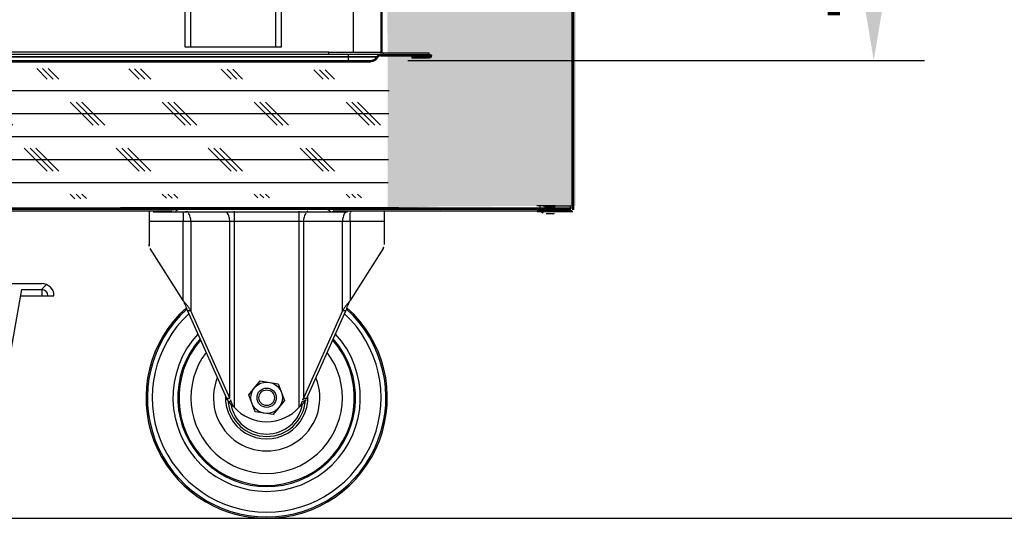
# Model space of a CAD drawing. Extents: x -5410725733 to -5410714412, y -2165021313 to -2165017803.
# Drawn here: x -5410716412 to -5410716004, y -2165020949 to -2165020743 of the extents above; entities that cross this region are included whole.
import ezdxf

# ---------------------------------------------------------------- set-up
doc = ezdxf.new("R2010")
doc.units = 0
doc.header["$LTSCALE"] = 100
doc.layers.get('0').update_dxf_attribs({"linetype": 'CONTINUOUS'})
doc.layers.get('DEFPOINTS').update_dxf_attribs({"linetype": 'CONTINUOUS'})
for name, color, linetype in [('3', 2, 'CONTINUOUS'), ('ISOLAMENTO', 2, 'CONTINUOUS'), ('QUOTE', 4, 'CONTINUOUS')]:
    doc.layers.add(name, color=color, linetype=linetype)
doc.styles.add('ROMAND', font='romand.shx', dxfattribs={"width": 0.8})
doc.dimstyles.new('ISO-35_01', dxfattribs={"dimscale": 14, "dimtxt": 3.5, "dimasz": 3.5, "dimexe": 1.5, "dimexo": 1.5, "dimgap": 1, "dimtad": 1, "dimdec": 1, "dimdsep": 46, "dimtxsty": 'ROMAND', "dimcen": 1, "dimclrd": 4, "dimclrt": 7, "dimazin": 2, "dimtfac": 0.7, "dimtdec": 1, "dimtofl": 0, "dimtmove": 0, "dimatfit": 3, "dimfxl": 0, "dimtolj": 1, "dimarcsym": 0})

# ---------------------------------------------------------------- blocks, each defined once
blk = doc.blocks.new('*D39')
at = {"layer": 'DEFPOINTS', "color": 0, "transparency": 16777216}
for p in [(-5410716388.561058, -2165020622.424138), (-5410716272.010791, -2165020759.524137), (-5410716057.928219, -2165020759.524137)]:
    blk.add_point(p, dxfattribs=at)
at = {"layer": 'QUOTE', "color": 0, "lineweight": -2, "transparency": 16777216}
for p, q in [((-5410716367.561058, -2165020622.424138), (-5410716036.928219, -2165020622.424138)), ((-5410716251.010791, -2165020759.524137), (-5410716036.928219, -2165020759.524137))]:
    blk.add_line(p, q, dxfattribs=at)
at = {"layer": 'QUOTE', "color": 4, "lineweight": -2, "transparency": 16777216}
blk.add_line((-5410716057.928219, -2165020671.424138), (-5410716057.928219, -2165020710.524137), dxfattribs=at)
at = {"layer": 'QUOTE', "color": 4, "transparency": 16777216}
for points in [[(-5410716066.094886, -2165020671.424138), (-5410716049.761552, -2165020671.424138), (-5410716057.928219, -2165020622.424138)], [(-5410716066.094886, -2165020710.524137), (-5410716049.761552, -2165020710.524137), (-5410716057.928219, -2165020759.524137)]]:
    blk.add_solid(points, dxfattribs=at)
at = {"layer": 'QUOTE', "color": 7, "transparency": 16777216, "insert": (-5410716096.428219, -2165020690.974135), "char_height": 49, "attachment_point": 5, "rotation": 90, "style": 'ROMAND'}
blk.add_mtext('\\A1;137', dxfattribs=at)
blk = doc.blocks.new('fff')
at = {"layer": 'ISOLAMENTO', "ltscale": 0.3}
h = blk.add_hatch(dxfattribs=at)
h.set_pattern_fill('CORK', color=256, scale=3, style=0)
h.set_pattern_definition([(0, (-5410735240.438, -2165043193.89), (0, 9.525), []), (135, (-5410735235.675, -2165043198.653), (-19.050008, -19.050008), [13.47039, -13.47039]), (135, (-5410735233.294, -2165043198.653), (-19.050008, -19.050008), [13.47039, -13.47039]), (135, (-5410735230.913, -2165043198.653), (-19.050008, -19.050008), [13.47039, -13.47039])])
h.paths.add_polyline_path([(-5410721927.723282, -2165020795.743894), (-5410721905.418411, -2165020794.982787), (-5410721849.813016, -2165020794.760044), (-5410721849.813016, -2165020746.87535), (-5410721849.813016, -2165019200.124126), (-5410721946.260572, -2165019199.224257), (-5410721945.010583, -2165019267.510044), (-5410721930.033465, -2165019267.382787)])
h = blk.add_hatch(dxfattribs=at)
h.set_pattern_fill('CORK', color=256, scale=3, style=0)
h.set_pattern_definition([(0, (-5410735379.003, -2165043241.51), (0, 9.525), []), (135, (-5410735374.24, -2165043246.272), (-19.050008, -19.050008), [13.47039, -13.47039]), (135, (-5410735371.86, -2165043246.272), (-19.050008, -19.050008), [13.47039, -13.47039]), (135, (-5410735369.478, -2165043246.272), (-19.050008, -19.050008), [13.47039, -13.47039])])
h.paths.add_polyline_path([(-5410722738.009974, -2165020796.126388), (-5410722043.983711, -2165020791.717752), (-5410721989.998765, -2165020791.423329), (-5410721927.652953, -2165020791.423329), (-5410721927.072691, -2165020738.508249), (-5410722055.484728, -2165020737.794875), (-5410722056.979913, -2165020737.749752), (-5410722740.500722, -2165020742.66546)])

msp = doc.modelspace()

# ---------------------------------------------------------------- linework, layer by layer
at = {"color": 0, "linetype": 'Continuous'}
for p, q in [((-5410716182.199079, -2165020821.374137), (-5410716182.199079, -2165018975.866256)), ((-5410716182.649078, -2165020821.374137), (-5410716182.649078, -2165019221.974137)), ((-5410716183.099078, -2165019223.574137), (-5410716183.099078, -2165020819.774137)), ((-5410716262.199079, -2165019294.024137), (-5410716262.199079, -2165020756.024137)), ((-5410716261.699079, -2165020756.024137), (-5410716261.699079, -2165019293.024137)), ((-5410716283.699079, -2165020756.024137), (-5410717042.299079, -2165020756.024137)), ((-5410716283.699079, -2165020756.024137), (-5410716262.199079, -2165020756.024137)), ((-5410716283.699079, -2165020757.024137), (-5410716283.699079, -2165020756.024137)), ((-5410716262.353778, -2165020757.024137), (-5410716999.044379, -2165020757.024137)), ((-5410716994.897236, -2165020759.524137), (-5410716266.500921, -2165020759.524137)), ((-5410716994.897236, -2165020760.024137), (-5410716266.500921, -2165020760.024137)), ((-5410716263.868159, -2165020757.974137), (-5410716634.849078, -2165020757.974137)), ((-5410716634.849078, -2165020758.024137), (-5410716263.897078, -2165020758.024137)), ((-5410716275.799079, -2165020757.024137), (-5410716275.799079, -2165020759.524137))]:
    msp.add_line(p, q, dxfattribs=at)
at = {"color": 7, "linetype": 'Continuous'}
for p, q in [((-5410716343.299079, -2165020754.024137), (-5410716343.299079, -2165020632.824137)), ((-5410716340.899078, -2165020754.024137), (-5410716340.899078, -2165020632.824137)), ((-5410716305.699079, -2165020754.024137), (-5410716305.699079, -2165020635.582902)), ((-5410716303.299079, -2165020754.024137), (-5410716303.299079, -2165020636.968543)), ((-5410716303.299079, -2165020754.024137), (-5410716343.299079, -2165020754.024137)), ((-5410716242.199079, -2165020756.524137), (-5410716261.199079, -2165020756.524137)), ((-5410716263.897078, -2165020758.024137), (-5410716263.868159, -2165020757.974137)), ((-5410716263.46334, -2165020758.274137), (-5410716263.434425, -2165020758.224137)), ((-5410716263.414549, -2165020758.224137), (-5410716263.443417, -2165020758.274137)), ((-5410716262.220215, -2165020757.024137), (-5410716242.399078, -2165020757.024137)), ((-5410716262.220215, -2165020757.524137), (-5410716242.399078, -2165020757.524137)), ((-5410716242.199079, -2165020758.024137), (-5410716249.199079, -2165020758.024137)), ((-5410716249.199079, -2165020758.524137), (-5410716249.199079, -2165020758.024137)), ((-5410716242.199079, -2165020758.524137), (-5410716249.199079, -2165020758.524137)), ((-5410716242.199079, -2165020757.024137), (-5410716242.399078, -2165020757.024137)), ((-5410716242.399078, -2165020757.024137), (-5410716242.399078, -2165020757.524137)), ((-5410716932.699079, -2165020820.624137), (-5410716182.649078, -2165020820.624137)), ((-5410716183.799079, -2165020821.324137), (-5410716932.699079, -2165020821.324137)), ((-5410716348.652613, -2165020822.024137), (-5410716634.899078, -2165020822.024137)), ((-5410716260.373384, -2165020820.627136), (-5410716370.024284, -2165020820.627136)), ((-5410716254.683557, -2165020820.627136), (-5410716364.334456, -2165020820.627136)), ((-5410716358.208457, -2165020822.024137), (-5410716358.208457, -2165020835.824136)), ((-5410716323.009251, -2165020822.024137), (-5410716323.009251, -2165020903.230017)), ((-5410716296.009251, -2165020903.230017), (-5410716296.009251, -2165020822.024137)), ((-5410716197.449079, -2165020822.024137), (-5410716281.745544, -2165020822.024137)), ((-5410716260.810044, -2165020822.024137), (-5410716260.810044, -2165020835.824136)), ((-5410716197.599029, -2165020819.624137), (-5410716195.949079, -2165020819.624137)), ((-5410716183.099078, -2165020821.824137), (-5410716197.449079, -2165020821.824137)), ((-5410716197.449079, -2165020821.824137), (-5410716197.449079, -2165020822.274137)), ((-5410716183.099078, -2165020822.274137), (-5410716197.449079, -2165020822.274137)), ((-5410716196.199079, -2165020820.624137), (-5410716196.199079, -2165020819.624137)), ((-5410716195.949079, -2165020819.774137), (-5410716195.949079, -2165020819.624137)), ((-5410716194.899078, -2165020819.774137), (-5410716195.949079, -2165020819.774137)), ((-5410716190.399079, -2165020820.274137), (-5410716194.399078, -2165020820.274137)), ((-5410716193.899078, -2165020820.624137), (-5410716193.899078, -2165020820.274137)), ((-5410716193.899078, -2165020821.824137), (-5410716193.899078, -2165020821.324137)), ((-5410716190.899078, -2165020820.624137), (-5410716190.899078, -2165020820.274137)), ((-5410716190.899078, -2165020821.824137), (-5410716190.899078, -2165020821.324137)), ((-5410716189.899078, -2165020819.774137), (-5410716182.649078, -2165020819.774137)), ((-5410716183.799079, -2165020821.324137), (-5410716183.799079, -2165020820.624137)), ((-5410716183.599078, -2165020821.324137), (-5410716183.799079, -2165020821.324137)), ((-5410716183.599078, -2165020821.324137), (-5410716183.599078, -2165020820.624137)), ((-5410716183.599078, -2165020821.824137), (-5410716183.599078, -2165020821.324137)), ((-5410716260.810044, -2165020826.324136), (-5410716358.208457, -2165020826.324136)), ((-5410716344.113103, -2165020859.033453), (-5410716344.113103, -2165020826.324136)), ((-5410716340.931123, -2165020826.324136), (-5410716340.931123, -2165020863.241241)), ((-5410716324.777018, -2165020899.452637), (-5410716324.777018, -2165020826.324136)), ((-5410716294.241484, -2165020826.324136), (-5410716294.241484, -2165020899.452637)), ((-5410716278.087379, -2165020863.241241), (-5410716278.087379, -2165020826.324136)), ((-5410716274.905398, -2165020826.324136), (-5410716274.905398, -2165020859.033453)), ((-5410716191.149078, -2165020823.074137), (-5410716193.649078, -2165020823.074137)), ((-5410716344.113103, -2165020859.033453), (-5410716357.745714, -2165020837.424863)), ((-5410716261.272787, -2165020837.424863), (-5410716274.905398, -2165020859.033453)), ((-5410716921.604255, -2165020852.024137), (-5410716402.649077, -2165020852.024137)), ((-5410716411.049078, -2165020854.524137), (-5410716416.571685, -2165020885.844397)), ((-5410716411.049078, -2165020854.524137), (-5410716402.649077, -2165020854.524137)), ((-5410716411.489895, -2165020857.024137), (-5410716397.649077, -2165020857.024137)), ((-5410716340.931123, -2165020863.241241), (-5410716342.345336, -2165020863.241241)), ((-5410716342.345336, -2165020863.241241), (-5410716326.191231, -2165020899.452637)), ((-5410716324.777018, -2165020899.452637), (-5410716340.931123, -2165020863.241241)), ((-5410716278.087379, -2165020863.241241), (-5410716294.241484, -2165020899.452637)), ((-5410716292.827271, -2165020899.452637), (-5410716276.673165, -2165020863.241241)), ((-5410716276.673165, -2165020863.241241), (-5410716278.087379, -2165020863.241241)), ((-5410716316.916099, -2165020898.110905), (-5410716312.161985, -2165020892.303002)), ((-5410716312.161985, -2165020892.303002), (-5410716304.755136, -2165020893.516233)), ((-5410716304.755136, -2165020893.516233), (-5410716302.102403, -2165020900.537368)), ((-5410716326.191231, -2165020899.452637), (-5410716324.777018, -2165020899.452637)), ((-5410716314.263364, -2165020905.13204), (-5410716316.916099, -2165020898.110905)), ((-5410716294.241484, -2165020899.452637), (-5410716292.827271, -2165020899.452637)), ((-5410716325.20575, -2165020900.928495), (-5410716324.229528, -2165020900.928495)), ((-5410716302.102403, -2165020900.537368), (-5410716306.856516, -2165020906.345271)), ((-5410716293.812751, -2165020900.928495), (-5410716294.788974, -2165020900.928495)), ((-5410716306.856516, -2165020906.345271), (-5410716314.263364, -2165020905.13204))]:
    msp.add_line(p, q, dxfattribs=at)
at = {"color": 9, "linetype": 'Continuous'}
msp.add_line((-5410716273.699079, -2165020654.058111), (-5410716273.699079, -2165020756.024137), dxfattribs=at)
at = {"color": 3, "linetype": 'Continuous'}
for p, q in [((-5410716261.199079, -2165020757.024137), (-5410716261.199079, -2165020756.524137)), ((-5410716242.199079, -2165020757.024137), (-5410716242.199079, -2165020756.524137)), ((-5410716263.443417, -2165020758.274137), (-5410716263.454624, -2165020758.274137)), ((-5410716263.415792, -2165020758.224137), (-5410716263.414549, -2165020758.224137)), ((-5410716242.199079, -2165020758.524137), (-5410716242.199079, -2165020758.024137)), ((-5410716189.899078, -2165020819.774137), (-5410716194.899078, -2165020819.774137)), ((-5410716183.599078, -2165020820.624137), (-5410716183.599078, -2165020819.774137)), ((-5410716356.491169, -2165020822.324136), (-5410716289.491169, -2165020822.324136)), ((-5410716348.699079, -2165020822.324137), (-5410716347.108481, -2165020822.324137)), ((-5410716343.009251, -2165020822.324137), (-5410716276.009251, -2165020822.324137)), ((-5410716283.289676, -2165020822.324137), (-5410716281.699079, -2165020822.324137)), ((-5410716402.649077, -2165020854.524137), (-5410716402.649077, -2165020857.024137))]:
    msp.add_line(p, q, dxfattribs=at)
at = {"color": 4, "linetype": 'Continuous'}
for p, q in [((-5410716411.478679, -2165020760.024137), (-5410716410.978679, -2165020759.524137)), ((-5410716369.628678, -2165020760.024137), (-5410716369.128678, -2165020759.524137)), ((-5410716355.678679, -2165020760.024137), (-5410716355.178679, -2165020759.524137)), ((-5410716313.828678, -2165020760.024137), (-5410716313.328678, -2165020759.524137)), ((-5410716299.878678, -2165020760.024137), (-5410716299.378678, -2165020759.524137)), ((-5410716255.528679, -2165020757.524137), (-5410716255.028679, -2165020757.024137)), ((-5410716182.649078, -2165020791.519914), (-5410716182.199079, -2165020791.069913)), ((-5410716400.464863, -2165020821.324137), (-5410716399.764863, -2165020820.624137)), ((-5410716346.111017, -2165020821.324137), (-5410716345.411017, -2165020820.624137)), ((-5410716305.345633, -2165020821.324137), (-5410716304.645633, -2165020820.624137)), ((-5410716291.757171, -2165020821.324137), (-5410716291.057171, -2165020820.624137)), ((-5410716250.991786, -2165020821.324137), (-5410716250.291786, -2165020820.624137)), ((-5410716237.403325, -2165020821.324137), (-5410716236.703324, -2165020820.624137)), ((-5410716196.63794, -2165020821.324137), (-5410716195.937941, -2165020820.624137)), ((-5410716400.722167, -2165020852.410721), (-5410716402.835583, -2165020854.524137))]:
    msp.add_line(p, q, dxfattribs=at)
msp.add_line((-5410725733.008214, -2165020949.310044), (-5410714412.205762, -2165020949.310044))
at = {"color": 0, "linetype": 'Continuous'}
for points in [[(-5410716266.500921, -2165020759.524137), (-5410716266.325866, -2165020759.519065), (-5410716266.151735, -2165020759.503857), (-5410716265.978079, -2165020759.478431), (-5410716265.806247, -2165020759.443035), (-5410716265.6374, -2165020759.397848), (-5410716265.471646, -2165020759.343), (-5410716265.309335, -2165020759.278634), (-5410716265.150896, -2165020759.204891), (-5410716264.996535, -2165020759.121748), (-5410716264.847276, -2165020759.02985), (-5410716264.704186, -2165020758.92977), (-5410716264.567341, -2165020758.8217), (-5410716264.437066, -2165020758.70594), (-5410716264.313662, -2165020758.582736), (-5410716264.197295, -2165020758.452128), (-5410716264.088687, -2165020758.315029), (-5410716263.988711, -2165020758.172481), (-5410716263.897078, -2165020758.024137)], [(-5410716263.46334, -2165020758.274137), (-5410716263.570217, -2165020758.447184), (-5410716263.686837, -2165020758.613483), (-5410716263.813542, -2165020758.773447), (-5410716263.949305, -2165020758.925843), (-5410716264.093275, -2165020759.069593), (-5410716264.245256, -2165020759.204653), (-5410716264.404897, -2165020759.330735), (-5410716264.571812, -2165020759.447489), (-5410716264.74591, -2165020759.55469), (-5410716264.92596, -2165020759.651677), (-5410716265.110783, -2165020759.737708), (-5410716265.300132, -2165020759.812804), (-5410716265.493509, -2165020759.876798), (-5410716265.6905, -2165020759.92952), (-5410716265.890982, -2165020759.970818), (-5410716266.093584, -2165020760.000482), (-5410716266.296721, -2165020760.018223), (-5410716266.500921, -2165020760.024137)]]:
    msp.add_lwpolyline(points, dxfattribs=at)
at = {"color": 7, "linetype": 'Continuous'}
for points in [[(-5410716263.868159, -2165020757.974137), (-5410716263.802393, -2165020757.868552), (-5410716263.730073, -2165020757.767785), (-5410716263.650953, -2165020757.67156), (-5410716263.565774, -2165020757.580701), (-5410716263.475184, -2165020757.495947), (-5410716263.379211, -2165020757.417274), (-5410716263.277851, -2165020757.344729), (-5410716263.171842, -2165020757.278841), (-5410716263.061696, -2165020757.22008), (-5410716262.948087, -2165020757.168662), (-5410716262.83185, -2165020757.124969), (-5410716262.713009, -2165020757.088974), (-5410716262.591537, -2165020757.060709), (-5410716262.468425, -2165020757.040375), (-5410716262.344773, -2165020757.028211), (-5410716262.220215, -2165020757.024137)], [(-5410716262.220215, -2165020757.524137), (-5410716262.325304, -2165020757.528107), (-5410716262.429105, -2165020757.539766), (-5410716262.531835, -2165020757.559162), (-5410716262.632841, -2165020757.586151), (-5410716262.731751, -2165020757.620677), (-5410716262.827948, -2165020757.662515), (-5410716262.920919, -2165020757.71158), (-5410716263.009976, -2165020757.7674), (-5410716263.09434, -2165020757.829578), (-5410716263.17376, -2165020757.897807), (-5410716263.247849, -2165020757.971783), (-5410716263.316237, -2165020758.051089), (-5410716263.378367, -2165020758.135142), (-5410716263.434425, -2165020758.224137)], [(-5410716347.108481, -2165020822.324137), (-5410716347.107141, -2165020822.273355), (-5410716347.10306, -2165020822.222641), (-5410716347.096232, -2165020822.171886), (-5410716347.086682, -2165020822.121417), (-5410716347.074409, -2165020822.071471), (-5410716347.059482, -2165020822.022206), (-5410716347.041977, -2165020821.973877), (-5410716347.021872, -2165020821.926429), (-5410716346.999154, -2165020821.87984), (-5410716346.973856, -2165020821.83426), (-5410716346.94596, -2165020821.789752), (-5410716346.915597, -2165020821.746545), (-5410716346.882848, -2165020821.704842), (-5410716346.847838, -2165020821.664777), (-5410716346.810749, -2165020821.626567), (-5410716346.771506, -2165020821.590168), (-5410716346.73004, -2165020821.55554), (-5410716346.686517, -2165020821.52288), (-5410716346.641006, -2165020821.492316), (-5410716346.593738, -2165020821.464003), (-5410716346.54491, -2165020821.438117), (-5410716346.494685, -2165020821.414716), (-5410716346.443308, -2165020821.393922), (-5410716346.390727, -2165020821.375729), (-5410716346.336886, -2165020821.360137), (-5410716346.28205, -2165020821.347254), (-5410716346.22637, -2165020821.337173), (-5410716346.170131, -2165020821.329927), (-5410716346.113708, -2165020821.32559), (-5410716346.056978, -2165020821.324137)], [(-5410716284.341179, -2165020821.324137), (-5410716284.284449, -2165020821.32559), (-5410716284.228026, -2165020821.329927), (-5410716284.171787, -2165020821.337173), (-5410716284.116107, -2165020821.347254), (-5410716284.061271, -2165020821.360137), (-5410716284.00743, -2165020821.375729), (-5410716283.954849, -2165020821.393922), (-5410716283.903472, -2165020821.414716), (-5410716283.853247, -2165020821.438117), (-5410716283.80442, -2165020821.464003), (-5410716283.757151, -2165020821.492316), (-5410716283.71164, -2165020821.52288), (-5410716283.668118, -2165020821.55554), (-5410716283.626651, -2165020821.590168), (-5410716283.587408, -2165020821.626567), (-5410716283.550319, -2165020821.664777), (-5410716283.515309, -2165020821.704842), (-5410716283.48256, -2165020821.746545), (-5410716283.452197, -2165020821.789752), (-5410716283.424301, -2165020821.83426), (-5410716283.399003, -2165020821.87984), (-5410716283.376287, -2165020821.926429), (-5410716283.35618, -2165020821.973877), (-5410716283.338675, -2165020822.022206), (-5410716283.323748, -2165020822.071471), (-5410716283.311475, -2165020822.121417), (-5410716283.301925, -2165020822.171886), (-5410716283.295097, -2165020822.222641), (-5410716283.291017, -2165020822.273355), (-5410716283.289676, -2165020822.324137)]]:
    msp.add_lwpolyline(points, dxfattribs=at)
for radius in [6.5, 4, 3.233188]:
    msp.add_circle((-5410716309.509251, -2165020899.324136), radius, dxfattribs=at)
for centre, radius, start, end in [((-5410716261.199079, -2165020756.024137), 1, 180, 270), ((-5410716261.199079, -2165020756.024137), 0.5, 180, 270), ((-5410716242.199079, -2165020757.524137), 1, 270, 90), ((-5410716242.199079, -2165020757.524137), 0.5, 270, 90), ((-5410716355.491169, -2165020822.324136), 1, 162.53536594, 180), ((-5410716347.699079, -2165020822.324137), 1, 90, 180), ((-5410716342.009251, -2165020822.324137), 1, 162.53536594, 180), ((-5410716290.491169, -2165020822.324136), 1, 0, 17.46463406), ((-5410716282.699079, -2165020822.324137), 1, 0, 90), ((-5410716277.009251, -2165020822.324137), 1, 0, 17.46463406), ((-5410716193.609184, -2165020820.074402), 3, 227.15910383, 269.23805644), ((-5410716194.399078, -2165020819.774137), 0.5, 180, 270), ((-5410716191.188972, -2165020820.074402), 3, 270.76194356, 312.84089617), ((-5410716190.399078, -2165020819.774137), 0.5, 270, 0), ((-5410716183.099078, -2165020821.374137), 0.9, 270, 0), ((-5410716183.099078, -2165020821.374137), 0.45, 270, 0), ((-5410716355.208457, -2165020835.824136), 3, 180, 212.24734999), ((-5410716263.810044, -2165020835.824136), 3, 327.75265001, 0), ((-5410716402.649077, -2165020857.024137), 5, 0, 90), ((-5410716402.649077, -2165020857.024137), 2.5, 0, 90), ((-5410716309.509251, -2165020899.324136), 50, 131.73627363, 48.26359026), ((-5410716309.509251, -2165020899.324136), 49.420217, 131.99232183, 48.00810463), ((-5410716309.509251, -2165020899.324136), 47.427949, 132.84621159, 47.15365255), ((-5410716309.509251, -2165020899.324136), 38.832662, 137.22576346, 42.77500871), ((-5410716309.509251, -2165020899.324136), 36.840273, 138.55992497, 41.44001838), ((-5410716309.509251, -2165020899.324136), 36.349454, 138.91310679, 41.08722218), ((-5410716309.509251, -2165020899.324136), 31.36848, 143.208961, 36.79121384), ((-5410716309.509251, -2165020899.324136), 22.068963, 157.8898714, 22.11015391), ((-5410716309.509251, -2165020899.324136), 17.08799, 177.50761552, 2.49268472), ((-5410716309.509251, -2165020899.324136), 16.079864, 184.0083826, 355.9972857), ((-5410716309.509251, -2165020899.324136), 15.083669, 190.00694317, 349.99369464), ((-5410716309.509251, -2165020891.324136), 18, 221.40962901, 318.59037099)]:
    msp.add_arc(centre, radius, start, end, dxfattribs=at)
at = {"color": 3, "linetype": 'Continuous'}
for points, knots in [([(-5410716344.173763, -2165020822.788602), (-5410716344.179472, -2165020822.650886), (-5410716344.191234, -2165020822.395952), (-5410716344.206347, -2165020822.141185), (-5410716344.214512, -2165020822.024103)], [0, 0, 0, 0, 0.5401023411, 1, 1, 1, 1]), ([(-5410716342.590827, -2165020822.024103), (-5410716342.529388, -2165020822.077883), (-5410716342.282492, -2165020822.310062), (-5410716342.068003, -2165020822.575795), (-5410716341.923763, -2165020822.788602)], [0, 0, 0, 0, 0.241046635, 1, 1, 1, 1]), ([(-5410716325.812551, -2165020822.788602), (-5410716325.864055, -2165020822.715765), (-5410716326.071395, -2165020822.439892), (-5410716326.31237, -2165020822.188624), (-5410716326.508392, -2165020822.024135)], [0, 0, 0, 0, 0.2584946937, 1, 1, 1, 1]), ([(-5410716292.510109, -2165020822.024135), (-5410716292.574107, -2165020822.077838), (-5410716292.830604, -2165020822.309014), (-5410716293.054928, -2165020822.575026), (-5410716293.20595, -2165020822.788602)], [0, 0, 0, 0, 0.242075385, 1, 1, 1, 1]), ([(-5410716277.094738, -2165020822.788602), (-5410716277.045421, -2165020822.715841), (-5410716276.847448, -2165020822.441022), (-5410716276.616396, -2165020822.189299), (-5410716276.427674, -2165020822.024103)], [0, 0, 0, 0, 0.2595140741, 1, 1, 1, 1]), ([(-5410716274.803989, -2165020822.024103), (-5410716274.812154, -2165020822.141185), (-5410716274.827268, -2165020822.395952), (-5410716274.839029, -2165020822.650886), (-5410716274.844738, -2165020822.788602)], [0, 0, 0, 0, 0.4598976586, 1, 1, 1, 1])]:
    msp.add_open_spline(points, degree=3, knots=knots, dxfattribs=at)
at = {"color": 7, "linetype": 'Continuous'}
for points, knots in [([(-5410716344.173763, -2165020822.788602), (-5410716344.16329, -2165020823.04104), (-5410716344.145512, -2165020823.581623), (-5410716344.120056, -2165020824.76011), (-5410716344.113105, -2165020825.686241), (-5410716344.113103, -2165020826.324136)], [0, 0, 0, 0, 0.2143415913, 0.4588368755, 1, 1, 1, 1]), ([(-5410716340.931123, -2165020826.324136), (-5410716340.931122, -2165020825.998215), (-5410716340.973772, -2165020825.352239), (-5410716341.164101, -2165020824.416839), (-5410716341.473426, -2165020823.552704), (-5410716341.761648, -2165020823.027791), (-5410716341.923763, -2165020822.788602)], [0, 0, 0, 0, 0.2627229401, 0.5200442452, 0.7670788399, 1, 1, 1, 1]), ([(-5410716324.777018, -2165020826.324136), (-5410716324.777018, -2165020825.998199), (-5410716324.82158, -2165020825.351585), (-5410716325.020419, -2165020824.415513), (-5410716325.343659, -2165020823.55068), (-5410716325.643962, -2165020823.027025), (-5410716325.812551, -2165020822.788602)], [0, 0, 0, 0, 0.2616399148, 0.5183262191, 0.7655980449, 1, 1, 1, 1]), ([(-5410716293.20595, -2165020822.788602), (-5410716293.374539, -2165020823.027025), (-5410716293.674842, -2165020823.55068), (-5410716293.998082, -2165020824.415513), (-5410716294.196921, -2165020825.351585), (-5410716294.241484, -2165020825.998199), (-5410716294.241484, -2165020826.324136)], [0, 0, 0, 0, 0.2344019551, 0.4816737809, 0.7383600852, 1, 1, 1, 1]), ([(-5410716277.094738, -2165020822.788602), (-5410716277.256853, -2165020823.027791), (-5410716277.545075, -2165020823.552704), (-5410716277.854401, -2165020824.416839), (-5410716278.044729, -2165020825.352239), (-5410716278.087379, -2165020825.998215), (-5410716278.087379, -2165020826.324136)], [0, 0, 0, 0, 0.2329211581, 0.4799557581, 0.737277067, 1, 1, 1, 1]), ([(-5410716274.905398, -2165020826.324136), (-5410716274.905396, -2165020825.686241), (-5410716274.898445, -2165020824.76011), (-5410716274.87299, -2165020823.581623), (-5410716274.855211, -2165020823.04104), (-5410716274.844738, -2165020822.788602)], [0, 0, 0, 0, 0.5411631278, 0.7856584068, 1, 1, 1, 1]), ([(-5410716344.113103, -2165020859.033453), (-5410716343.787343, -2165020859.731592), (-5410716343.143593, -2165020861.110624), (-5410716342.580835, -2165020862.527484), (-5410716342.345336, -2165020863.241241)], [0, 0, 0, 0, 0.5061749131, 1, 1, 1, 1]), ([(-5410716340.931123, -2165020863.241241), (-5410716341.144504, -2165020862.88195), (-5410716341.612917, -2165020862.166732), (-5410716342.392504, -2165020861.12139), (-5410716343.23643, -2165020860.077145), (-5410716343.819368, -2165020859.383182), (-5410716344.113103, -2165020859.033453)], [0, 0, 0, 0, 0.2373880015, 0.4851431598, 0.7405485885, 1, 1, 1, 1]), ([(-5410716274.905398, -2165020859.033453), (-5410716275.199132, -2165020859.383182), (-5410716275.782071, -2165020860.077145), (-5410716276.625996, -2165020861.121391), (-5410716277.405584, -2165020862.166733), (-5410716277.873998, -2165020862.88195), (-5410716278.087379, -2165020863.241241)], [0, 0, 0, 0, 0.2594513364, 0.5148568213, 0.7626119437, 1, 1, 1, 1]), ([(-5410716276.673165, -2165020863.241241), (-5410716276.437665, -2165020862.527484), (-5410716275.874908, -2165020861.110624), (-5410716275.231157, -2165020859.731592), (-5410716274.905398, -2165020859.033453)], [0, 0, 0, 0, 0.4938250869, 1, 1, 1, 1]), ([(-5410716326.191231, -2165020899.452637), (-5410716326.042581, -2165020899.702922), (-5410716325.724777, -2165020900.202461), (-5410716325.383484, -2165020900.686048), (-5410716325.20575, -2165020900.928495)], [0, 0, 0, 0, 0.491958758, 1, 1, 1, 1]), ([(-5410716294.241484, -2165020899.452637), (-5410716294.2822, -2165020899.576037), (-5410716294.451758, -2165020900.072691), (-5410716294.640049, -2165020900.562829), (-5410716294.788973, -2165020900.928495)], [0, 0, 0, 0, 0.2476189546, 1, 1, 1, 1]), ([(-5410716293.812751, -2165020900.928495), (-5410716293.635017, -2165020900.686048), (-5410716293.293724, -2165020900.202461), (-5410716292.97592, -2165020899.702922), (-5410716292.827271, -2165020899.452637)], [0, 0, 0, 0, 0.508041242, 1, 1, 1, 1]), ([(-5410716325.20575, -2165020900.928495), (-5410716325.129183, -2165020901.032649), (-5410716324.971951, -2165020901.239404), (-5410716324.639554, -2165020901.644488), (-5410716324.193445, -2165020902.135429), (-5410716323.715749, -2165020902.602293), (-5410716323.316854, -2165020902.964704), (-5410716323.112304, -2165020903.142021), (-5410716323.009251, -2165020903.230017)], [0, 0, 0, 0, 0.1216290491, 0.2443356785, 0.4929456837, 0.7453145374, 0.8724974339, 1, 1, 1, 1]), ([(-5410716324.229528, -2165020900.928495), (-5410716324.279475, -2165020900.805856), (-5410716324.474143, -2165020900.318543), (-5410716324.65408, -2165020899.825223), (-5410716324.777018, -2165020899.452637)], [0, 0, 0, 0, 0.2523429674, 1, 1, 1, 1]), ([(-5410716323.009251, -2165020903.230017), (-5410716323.128842, -2165020903.046288), (-5410716323.361102, -2165020902.675411), (-5410716323.683063, -2165020902.105567), (-5410716323.97497, -2165020901.524052), (-5410716324.148142, -2165020901.127869), (-5410716324.229528, -2165020900.928495)], [0, 0, 0, 0, 0.2520925072, 0.5030551297, 0.7523659557, 1, 1, 1, 1]), ([(-5410716293.812751, -2165020900.928495), (-5410716293.889318, -2165020901.032649), (-5410716294.046551, -2165020901.239404), (-5410716294.378947, -2165020901.644489), (-5410716294.825056, -2165020902.135429), (-5410716295.302752, -2165020902.602293), (-5410716295.701648, -2165020902.964704), (-5410716295.906197, -2165020903.142021), (-5410716296.009251, -2165020903.230017)], [0, 0, 0, 0, 0.1216290505, 0.2443355795, 0.4929455748, 0.7453144771, 0.8724974017, 1, 1, 1, 1]), ([(-5410716294.788973, -2165020900.928495), (-5410716294.870359, -2165020901.127869), (-5410716295.043531, -2165020901.524052), (-5410716295.335438, -2165020902.105567), (-5410716295.657398, -2165020902.675411), (-5410716295.889659, -2165020903.046288), (-5410716296.009251, -2165020903.230017)], [0, 0, 0, 0, 0.247634034, 0.4969448542, 0.7479074771, 1, 1, 1, 1])]:
    msp.add_open_spline(points, degree=3, knots=knots, dxfattribs=at)

# ---------------------------------------------------------------- block references
at = {"layer": '3', "color": 0}
msp.add_blockref('fff', (5668.401601, -25.014093), dxfattribs=at)

# ---------------------------------------------------------------- dimensions: what is measured, and where the dimension line sits
at = {"layer": 'QUOTE'}
dim = msp.add_linear_dim(base=(-5410716057.928219, -2165020759.524137), p1=(-5410716388.561056, -2165020622.424137), p2=(-5410716272.010789, -2165020759.524137), angle=90, dimstyle='ISO-35_01', override={"dimdec": 0}, dxfattribs=at)
dim.commit()
dim.dimension.update_dxf_attribs({"geometry": '*D39', "text_midpoint": (-5410716096.428219, -2165020690.974135)})

doc.saveas('drawing.dxf')
